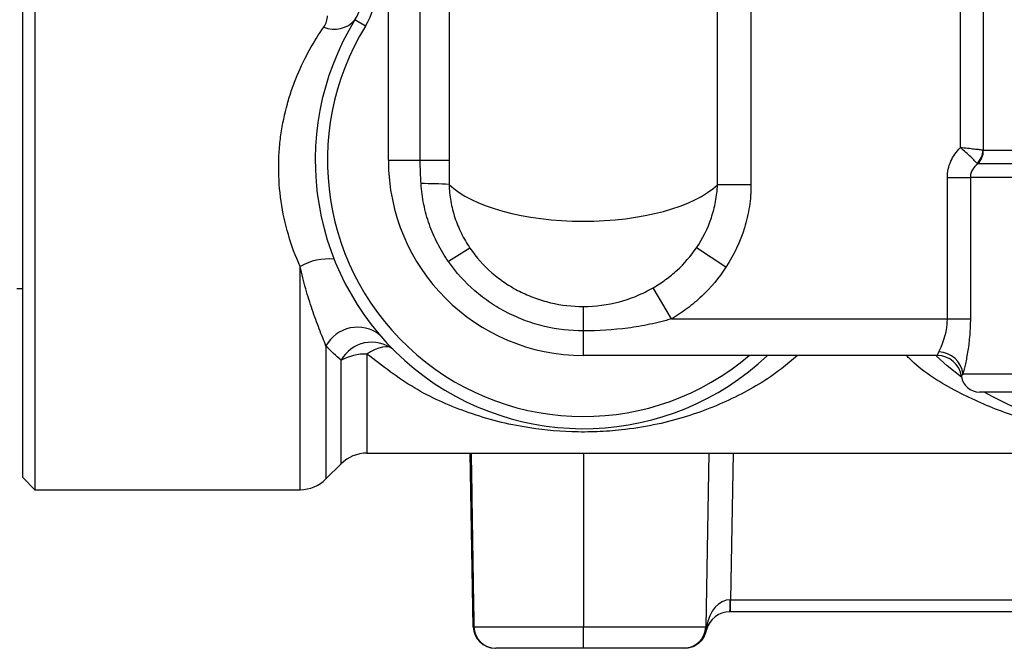
# Model space of a CAD drawing. Units: inches. Extents: x -34 to 37.7, y -16.7 to 26.1.
# Drawn here: x -8.5 to -5.4, y 1 to 3 of the extents above; entities that cross this region are included whole.
import ezdxf

# ---------------------------------------------------------------- set-up
doc = ezdxf.new("R2010")
doc.units = ezdxf.units.IN
doc.header["$MEASUREMENT"] = 0

msp = doc.modelspace()

# ---------------------------------------------------------------- linework, layer by layer
at = {"color": 7, "linetype": 'Continuous', "lineweight": 25}
for p, q in [((-7.3558, 2.5715), (-7.3558, 3.4476)), ((-7.2529, 2.5715), (-7.2529, 3.2543)), ((-7.1596, 3.2543), (-7.1596, 2.5715)), ((-6.2929, 2.4928), (-6.2929, 3.2543)), ((-6.1847, 3.2543), (-6.1847, 2.4928)), ((-5.5085, 2.6123), (-5.5085, 3.2543)), ((-5.4349, 3.2543), (-5.4349, 2.6041)), ((-8.4976, 3.2408), (-8.4976, 1.5085)), ((-8.537, 1.5479), (-8.537, 3.2014)), ((-7.4302, 3.0045), (-7.4638, 3.0252)), ((-5.4341, 2.6039), (-4.5531, 2.6039)), ((-7.3558, 2.5715), (-7.2529, 2.5715)), ((-7.2529, 2.5715), (-7.1596, 2.5715)), ((-4.5348, 2.5598), (-5.4525, 2.5598)), ((-5.5504, 2.5158), (-5.4762, 2.5158)), ((-5.5504, 2.0597), (-5.5504, 2.5158)), ((-4.5111, 2.5158), (-5.4762, 2.5158)), ((-5.4762, 2.5158), (-5.4762, 2.0597)), ((-6.1847, 2.4928), (-6.2929, 2.4928)), ((-6.2656, 2.2262), (-6.3612, 2.2888)), ((-7.641, 1.5085), (-7.641, 2.2289)), ((-8.5563, 2.1578), (-8.537, 2.1574)), ((-6.4413, 2.0597), (-6.5004, 2.1604)), ((-6.7259, 2.0208), (-6.7259, 2.0997)), ((-6.4413, 2.0597), (-5.5504, 2.0597)), ((-5.5504, 2.0597), (-5.4762, 2.0597)), ((-6.7259, 1.9416), (-6.7259, 2.0208)), ((-7.5575, 1.9722), (-7.5575, 1.5431)), ((-7.425, 1.9463), (-7.425, 1.6266)), ((-5.5828, 1.9416), (-6.7259, 1.9416)), ((-7.5086, 1.592), (-7.5086, 1.9265)), ((-5.5, 1.8825), (-4.4873, 1.8825)), ((-4.9936, 1.8235), (-5.4464, 1.8235)), ((-7.425, 1.6266), (-2.5623, 1.6266)), ((-7.0815, 1.0663), (-7.0913, 1.6266)), ((-6.7259, 1.6266), (-6.7259, 1.0663)), ((-6.3212, 1.6266), (-6.331, 1.0663)), ((-6.2425, 1.6266), (-6.2508, 1.1535)), ((-7.5575, 1.5431), (-7.5086, 1.592)), ((-8.537, 1.5479), (-8.4976, 1.5085)), ((-8.4976, 1.5085), (-7.641, 1.5085)), ((-6.2508, 1.1535), (-3.7365, 1.1535)), ((-6.2508, 1.1148), (-6.2508, 1.1535)), ((-6.2508, 1.1148), (-6.2528, 1.1148)), ((-3.7365, 1.1148), (-6.2508, 1.1148)), ((-7.0796, 1.0663), (-6.7259, 1.0663)), ((-6.7259, 1.0663), (-6.331, 1.0663)), ((-6.7259, 0.9967), (-6.7259, 1.0663)), ((-6.7259, 0.9967), (-7.0091, 0.9967)), ((-6.4019, 0.9967), (-6.7259, 0.9967)), ((-6.399, 0.9967), (-6.4019, 0.9967))]:
    msp.add_line(p, q, dxfattribs=at)
at = {"color": 7, "linetype": 'Continuous', "lineweight": 25, "flags": 128}
for points in [[(-7.3411, 1.9618), (-7.3473, 1.9663), (-7.3552, 1.969), (-7.3644, 1.9698), (-7.375, 1.9687), (-7.3865, 1.9657), (-7.3989, 1.9609), (-7.4118, 1.9544), (-7.425, 1.9463)], [(-5.5045, 1.8721), (-5.5506, 1.9082), (-5.5856, 1.9392)], [(-7.0892, 1.6266), (-7.0853, 1.3905), (-7.0801, 1.0662)]]:
    msp.add_lwpolyline(points, dxfattribs=at)
at = {"color": 7, "linetype": 'Continuous', "lineweight": 25}
for centre, radius, start, end in [((-7.6314, 3.1283), 0.1969, 328.4137, 0), ((-7.6314, 3.1283), 0.2362, 328.4137, 0), ((-6.7259, 2.5715), 0.8661, 148.4137, 313.3418), ((-7.5299, 3.0807), 0.0864, 246.4633, 319.9622), ((-6.7259, 2.5715), 0.8268, 148.4137, 310.3676), ((-5.4984, 2.6079), 0.0636, 313.5848, 356.4945), ((-5.4951, 2.6035), 0.061, 314.3511, 0.3787), ((-6.7259, 2.5715), 0.6299, 180, 270), ((-7.2682, 0.2727), 2.2236, 87.2073, 89.5422), ((-6.1673, 0.7378), 1.8054, 120.8239, 123.4251), ((-7.5482, 2.0645), 0.1887, 84.83, 119.4511), ((-7.4554, 1.9167), 0.1162, 52.2269, 151.4652), ((-7.4093, 1.8707), 0.1138, 53.1944, 150.6295), ((-7.4285, 1.7748), 0.1715, 88.8542, 117.8323), ((-5.5828, 1.8628), 0.0787, 8.2132, 90), ((-5.5801, 1.8727), 0.0807, 6.9743, 88.4431), ((-5.4464, 1.8825), 0.0591, 188.2132, 270), ((-4.9936, 2.5715), 0.8661, 239.7274, 300.2726), ((-7.425, 1.5085), 0.1181, 90, 135), ((-7.641, 1.6266), 0.1181, 270, 315), ((-6.8129, 1.1439), 0.5609, 357.0242, 0.9758), ((-6.2528, 1.0361), 0.0787, 90, 164.8695), ((-7.0106, 1.0676), 0.0709, 181, 270), ((-7.0099, 1.0669), 0.0702, 180.5536, 269.4966), ((-7.0089, 1.0674), 0.0707, 180.8448, 269.8511), ((-6.4019, 1.0676), 0.0709, 270, 359), ((-6.3302, 1.0544), 0.00183, 255.4816, 284.5184), ((-6.348, 1.0617), 0.0198, 345.2109, 12.7891)]:
    msp.add_arc(centre, radius, start, end, dxfattribs=at)
for centre, major_axis, ratio, start_param, end_param in [((-6.7259, 2.5715), (0.4724, 0), 0.416667, 3.54796, 5.871668), ((-6.2528, 1.0361), (0.002, 0.1174), 0.670567, 0.017453, 1.324173), ((-6.2507, 1.1542), (0.0788, 0.0007), 0.008719, 4.694707, 4.711856), ((-6.2522, 1.0676), (0.0788, 0.0012), 0.015688, 3.141072, 3.387695)]:
    msp.add_ellipse(centre, major_axis=major_axis, ratio=ratio, start_param=start_param, end_param=end_param, dxfattribs=at)
for points, knots in [([(-7.5644, 3.0015), (-7.5603, 3.0074), (-7.5574, 3.0134), (-7.5536, 3.0256), (-7.5527, 3.0318), (-7.5527, 3.0378)], [0, 0, 0, 0, 0.5, 0.5, 1, 1, 1, 1]), ([(-7.641, 2.2289), (-7.656, 2.2623), (-7.6687, 2.2965), (-7.6892, 2.3665), (-7.6971, 2.4024), (-7.7076, 2.4756), (-7.7102, 2.5118), (-7.7102, 2.5654), (-7.7096, 2.5832), (-7.7071, 2.6185), (-7.7053, 2.6362), (-7.698, 2.6883), (-7.6909, 2.7215), (-7.6776, 2.7695), (-7.6727, 2.7851), (-7.6621, 2.8158), (-7.6563, 2.8309), (-7.6259, 2.9041), (-7.5965, 2.9556), (-7.5644, 3.0015)], [0, 0, 0, 0, 0.125, 0.125, 0.25, 0.25, 0.375, 0.375, 0.4375, 0.4375, 0.5, 0.5, 0.625, 0.625, 0.6875, 0.6875, 0.75, 0.75, 1, 1, 1, 1]), ([(-5.5504, 2.5158), (-5.5504, 2.5249), (-5.5495, 2.5338), (-5.5458, 2.5514), (-5.543, 2.5601), (-5.5358, 2.5765), (-5.5314, 2.5843), (-5.521, 2.5991), (-5.515, 2.606), (-5.5085, 2.6123)], [0, 0, 0, 0, 0.25, 0.25, 0.5, 0.5, 0.75, 0.75, 1, 1, 1, 1]), ([(-5.4546, 2.5618), (-5.4566, 2.5639), (-5.4593, 2.5667), (-5.4662, 2.5737), (-5.4704, 2.5778), (-5.4798, 2.5868), (-5.4851, 2.5917), (-5.4964, 2.6018), (-5.5025, 2.6072), (-5.5085, 2.6123)], [0, 0, 0, 0, 0.25, 0.25, 0.5, 0.5, 0.75, 0.75, 1, 1, 1, 1]), ([(-5.4349, 2.6041), (-5.4378, 2.6044), (-5.4417, 2.6048), (-5.4515, 2.606), (-5.4573, 2.6066), (-5.4704, 2.6081), (-5.4775, 2.6089), (-5.4926, 2.6105), (-5.5006, 2.6114), (-5.5085, 2.6123)], [0, 0, 0, 0, 0.25, 0.25, 0.5, 0.5, 0.75, 0.75, 1, 1, 1, 1]), ([(-5.4525, 2.5598), (-5.4594, 2.5548), (-5.4654, 2.5484), (-5.4717, 2.5371), (-5.4734, 2.533), (-5.4756, 2.5246), (-5.4762, 2.5203), (-5.4762, 2.5158)], [0, 0, 0, 0, 0.5, 0.5, 0.75, 0.75, 1, 1, 1, 1]), ([(-7.1618, 2.2446), (-7.1748, 2.2632), (-7.1864, 2.2825), (-7.2069, 2.3223), (-7.2158, 2.3429), (-7.2308, 2.3852), (-7.237, 2.4072), (-7.246, 2.4513), (-7.249, 2.4736), (-7.2505, 2.4963)], [0, 0, 0, 0, 0.25, 0.25, 0.5, 0.5, 0.75, 0.75, 1, 1, 1, 1]), ([(-7.1599, 2.4937), (-7.1594, 2.4753), (-7.1575, 2.4572), (-7.1512, 2.4212), (-7.1466, 2.4033), (-7.1351, 2.3687), (-7.1282, 2.3519), (-7.112, 2.3192), (-7.1027, 2.3034), (-7.0924, 2.2882)], [0, 0, 0, 0, 0.25, 0.25, 0.5, 0.5, 0.75, 0.75, 1, 1, 1, 1]), ([(-6.3612, 2.2888), (-6.3406, 2.319), (-6.3244, 2.3513), (-6.307, 2.4029), (-6.3023, 2.4207), (-6.2957, 2.4564), (-6.2936, 2.4745), (-6.2929, 2.4928)], [0, 0, 0, 0, 0.5, 0.5, 0.75, 0.75, 1, 1, 1, 1]), ([(-6.1847, 2.4928), (-6.1847, 2.469), (-6.1865, 2.4455), (-6.1936, 2.3989), (-6.1989, 2.3757), (-6.2196, 2.3082), (-6.2396, 2.2659), (-6.2656, 2.2262)], [0, 0, 0, 0, 0.25, 0.25, 0.5, 0.5, 1, 1, 1, 1]), ([(-7.0924, 2.2882), (-7.0721, 2.2584), (-7.0483, 2.2319), (-7.0079, 2.1967), (-6.9935, 2.1857), (-6.9638, 2.1658), (-6.9485, 2.1568), (-6.9167, 2.1407), (-6.9003, 2.1336), (-6.8666, 2.1213), (-6.8493, 2.1161), (-6.7973, 2.1038), (-6.762, 2.0997), (-6.7259, 2.0997)], [0, 0, 0, 0, 0.25, 0.25, 0.375, 0.375, 0.5, 0.5, 0.625, 0.625, 0.75, 0.75, 1, 1, 1, 1]), ([(-6.5004, 2.1604), (-6.4867, 2.1683), (-6.4734, 2.1769), (-6.4477, 2.1957), (-6.4353, 2.2059), (-6.4001, 2.2383), (-6.3792, 2.2623), (-6.3612, 2.2888)], [0, 0, 0, 0, 0.25, 0.25, 0.5, 0.5, 1, 1, 1, 1]), ([(-7.5575, 1.9722), (-7.5643, 1.9894), (-7.5716, 2.0078), (-7.5866, 2.047), (-7.5943, 2.068), (-7.6091, 2.1114), (-7.6162, 2.1339), (-7.6294, 2.1805), (-7.6355, 2.2045), (-7.641, 2.2289)], [0, 0, 0, 0, 0.25, 0.25, 0.5, 0.5, 0.75, 0.75, 1, 1, 1, 1]), ([(-6.7259, 2.0208), (-6.7687, 2.0208), (-6.8107, 2.0257), (-6.8724, 2.0404), (-6.8929, 2.0466), (-6.933, 2.0613), (-6.9524, 2.0698), (-6.9901, 2.089), (-7.0083, 2.0997), (-7.0436, 2.1234), (-7.0607, 2.1365), (-7.1089, 2.1782), (-7.1373, 2.2095), (-7.1618, 2.2446)], [0, 0, 0, 0, 0.25, 0.25, 0.375, 0.375, 0.5, 0.5, 0.625, 0.625, 0.75, 0.75, 1, 1, 1, 1]), ([(-6.2656, 2.2262), (-6.288, 2.1919), (-6.3142, 2.1608), (-6.3587, 2.1187), (-6.3744, 2.1055), (-6.407, 2.0811), (-6.4239, 2.0699), (-6.4413, 2.0597)], [0, 0, 0, 0, 0.5, 0.5, 0.75, 0.75, 1, 1, 1, 1]), ([(-6.7259, 2.0997), (-6.6863, 2.0997), (-6.6474, 2.1048), (-6.5903, 2.1201), (-6.5715, 2.1265), (-6.5352, 2.1417), (-6.5175, 2.1505), (-6.5004, 2.1604)], [0, 0, 0, 0, 0.5, 0.5, 0.75, 0.75, 1, 1, 1, 1]), ([(-6.4413, 2.0597), (-6.4644, 2.0529), (-6.4877, 2.0471), (-6.5347, 2.0373), (-6.5584, 2.0333), (-6.6299, 2.0238), (-6.6778, 2.0208), (-6.7259, 2.0208)], [0, 0, 0, 0, 0.25, 0.25, 0.5, 0.5, 1, 1, 1, 1]), ([(-5.5779, 1.9534), (-5.5767, 1.9558), (-5.5754, 1.9585), (-5.5725, 1.9646), (-5.571, 1.968), (-5.5664, 1.9788), (-5.5632, 1.9871), (-5.5575, 2.0056), (-5.555, 2.0156), (-5.5523, 2.0316), (-5.5516, 2.0372), (-5.5507, 2.0483), (-5.5504, 2.054), (-5.5504, 2.0597)], [0, 0, 0, 0, 0.125, 0.125, 0.25, 0.25, 0.5, 0.5, 0.75, 0.75, 0.875, 0.875, 1, 1, 1, 1]), ([(-5.4762, 2.0597), (-5.4762, 2.0508), (-5.4764, 2.0419), (-5.4771, 2.0243), (-5.4776, 2.0155), (-5.4798, 1.9896), (-5.4818, 1.9732), (-5.4854, 1.9498), (-5.4868, 1.9423), (-5.4895, 1.928), (-5.4908, 1.9212), (-5.4936, 1.9085), (-5.495, 1.9025), (-5.4977, 1.8917), (-5.4989, 1.8868), (-5.5, 1.8825)], [0, 0, 0, 0, 0.125, 0.125, 0.25, 0.25, 0.5, 0.5, 0.625, 0.625, 0.75, 0.75, 0.875, 0.875, 1, 1, 1, 1]), ([(-6.0348, 1.9416), (-6.0518, 1.9268), (-6.114, 1.8733), (-6.2354, 1.8029), (-6.375, 1.7471), (-6.4994, 1.7159), (-6.5928, 1.7012), (-6.6819, 1.6945), (-6.789, 1.6942), (-6.9025, 1.706), (-7.0152, 1.7306), (-7.1353, 1.7685), (-7.2765, 1.8316), (-7.3751, 1.9077), (-7.425, 1.9463)], [0, 0, 0, 0, 0.045595, 0.165717, 0.288801, 0.354366, 0.420989, 0.469718, 0.519713, 0.61663, 0.681246, 0.746687, 0.871658, 1, 1, 1, 1]), ([(-4.3029, 1.9416), (-4.3441, 1.9088), (-4.4339, 1.8375), (-4.5775, 1.7705), (-4.7259, 1.7234), (-4.8606, 1.6996), (-4.9686, 1.6938), (-5.0508, 1.6955), (-5.1194, 1.7006), (-5.2279, 1.7167), (-5.3603, 1.7509), (-5.5129, 1.8194), (-5.6229, 1.8815), (-5.6747, 1.9335), (-5.6827, 1.9416)], [0, 0, 0, 0, 0.107786, 0.234687, 0.329123, 0.425981, 0.500351, 0.52833, 0.578036, 0.628792, 0.73917, 0.85259, 0.977132, 1, 1, 1, 1]), ([(-5.5828, 1.9416), (-5.5828, 1.9416), (-5.5825, 1.9426), (-5.581, 1.9466), (-5.5799, 1.9496), (-5.5779, 1.9534)], [0, 0, 0, 0, 0.5, 0.5, 1, 1, 1, 1]), ([(-5.5, 1.8825), (-5.5018, 1.8796), (-5.503, 1.8775), (-5.5045, 1.8748), (-5.5049, 1.8741), (-5.5049, 1.8741)], [0, 0, 0, 0, 0.5, 0.5, 1, 1, 1, 1]), ([(-7.0884, 1.6266), (-7.0878, 1.5862), (-7.0853, 1.4236), (-7.0823, 1.2369), (-7.08, 1.0905), (-7.0796, 1.0663)], [0, 0, 0, 0, 0.216541, 0.870367, 1, 1, 1, 1]), ([(-6.3307, 1.0526), (-6.3324, 1.0447), (-6.3353, 1.0373), (-6.3437, 1.0235), (-6.3489, 1.0175), (-6.3613, 1.0073), (-6.3682, 1.0034), (-6.3795, 0.9994), (-6.3833, 0.9984), (-6.3911, 0.997), (-6.3951, 0.9967), (-6.399, 0.9967)], [0, 0, 0, 0, 0.25, 0.25, 0.5, 0.5, 0.75, 0.75, 0.875, 0.875, 1, 1, 1, 1]), ([(-6.3298, 1.0526), (-6.3315, 1.0447), (-6.3345, 1.0373), (-6.3429, 1.0235), (-6.3483, 1.0175), (-6.3608, 1.0073), (-6.3678, 1.0034), (-6.3793, 0.9994), (-6.3831, 0.9984), (-6.391, 0.997), (-6.395, 0.9967), (-6.399, 0.9967)], [0, 0, 0, 0, 0.25, 0.25, 0.5, 0.5, 0.75, 0.75, 0.875, 0.875, 1, 1, 1, 1]), ([(-6.3288, 1.0566), (-6.3289, 1.0561), (-6.3291, 1.0556), (-6.3294, 1.0543), (-6.3296, 1.0535), (-6.3298, 1.0526)], [0, 0, 0, 0, 0.5, 0.5, 1, 1, 1, 1])]:
    msp.add_open_spline(points, degree=3, knots=knots, dxfattribs=at)
for points in [[(-5.4349, 2.6041), (-5.4347, 2.6039), (-5.4344, 2.6039), (-5.4341, 2.6039)], [(-7.2505, 2.4963), (-7.2521, 2.5213), (-7.2529, 2.5464), (-7.2529, 2.5715)], [(-7.1596, 2.5715), (-7.1596, 2.5456), (-7.1597, 2.5196), (-7.1599, 2.4937)], [(-5.4525, 2.5598), (-5.4531, 2.5604), (-5.4538, 2.561), (-5.4546, 2.5618)], [(-7.5086, 1.9265), (-7.5248, 1.9404), (-7.5411, 1.9556), (-7.5575, 1.9722)], [(-7.0815, 1.0663), (-7.0815, 1.0663), (-7.081, 1.0663), (-7.0801, 1.0662)], [(-7.0801, 1.0662), (-7.0799, 1.0663), (-7.0797, 1.0663), (-7.0796, 1.0663)], [(-6.3307, 1.0526), (-6.3297, 1.0571), (-6.329, 1.0617), (-6.3286, 1.0661)]]:
    msp.add_open_spline(points, degree=3, dxfattribs=at)

doc.saveas('drawing.dxf')
